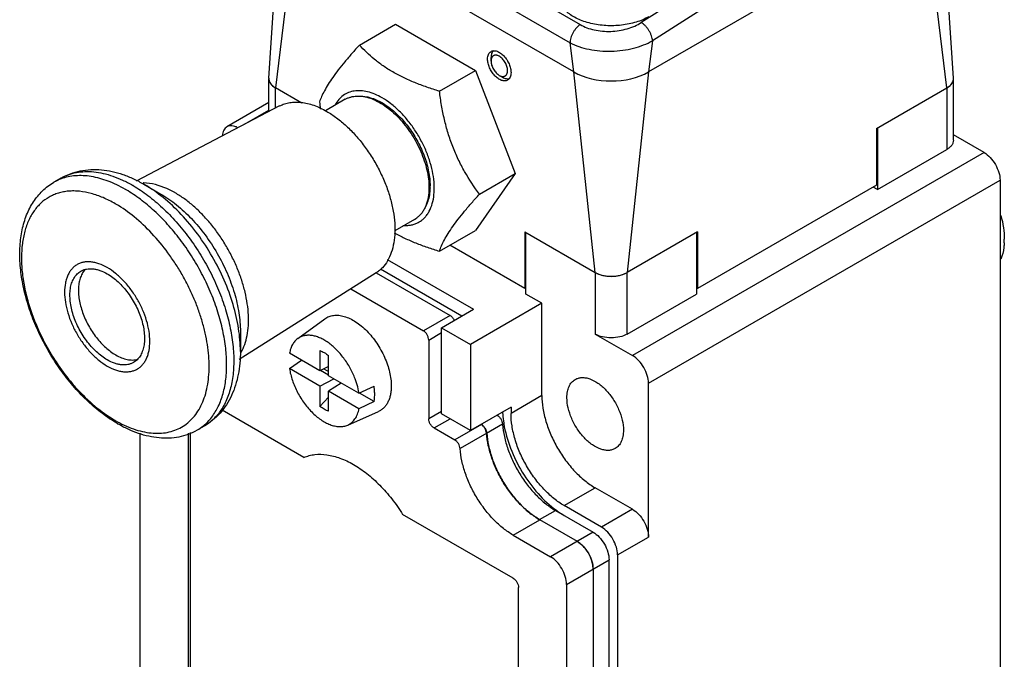
# Model space of a CAD drawing. Units: millimetres. Extents: x 40 to 106, y 16 to 188.
# Drawn here: x 40 to 106, y 58 to 101 of the extents above; entities that cross this region are included whole.
import ezdxf

# ---------------------------------------------------------------- set-up
doc = ezdxf.new("R2010")
doc.units = ezdxf.units.MM
doc.header["$LTSCALE"] = 13.26877
doc.layers.get('0').update_dxf_attribs({"linetype": 'CONTINUOUS'})

msp = doc.modelspace()

# ---------------------------------------------------------------- linework, layer by layer
at = {"color": 7}
for p, q in [((56.945, 96.719), (57.771, 109.235)), ((59.047, 109.405), (76.937, 99.076)), ((102.374, 96.719), (101.547, 109.255)), ((58.8, 107.75), (57.385, 96.074)), ((77.185, 97.135), (58.8, 107.75)), ((100.519, 107.75), (82.134, 97.135)), ((101.933, 96.074), (100.519, 107.75)), ((69.617, 104.892), (77.608, 100.279)), ((91.327, 104.904), (82.398, 99.209)), ((83.655, 101.687), (81.654, 100.411)), ((62.954, 98.924), (65.338, 100.3)), ((65.338, 100.3), (70.646, 97.236)), ((77.185, 97.135), (76.937, 99.076)), ((82.398, 99.209), (82.134, 97.135)), ((71.687, 97.86), (71.687, 98.105)), ((68.262, 95.86), (70.646, 97.236)), ((70.646, 97.236), (73.299, 90.397)), ((72.235, 96.911), (72.447, 96.788)), ((78.599, 83.826), (77.185, 97.135)), ((82.134, 97.135), (80.72, 83.826)), ((56.946, 94.509), (56.946, 96.686)), ((57.385, 94.74), (57.385, 96.074)), ((59.12, 95.072), (57.385, 96.074)), ((97.266, 93.379), (101.933, 96.074)), ((101.933, 96.074), (101.933, 91.991)), ((102.373, 92.604), (102.373, 96.686)), ((57.656, 94.882), (48.141, 89.894)), ((56.946, 95.103), (54.161, 93.494)), ((62.015, 95.322), (60.691, 94.557)), ((55.334, 93.664), (56.946, 94.595)), ((97.266, 93.379), (97.266, 89.623)), ((97.337, 93.42), (97.337, 89.338)), ((104.408, 91.787), (102.373, 92.962)), ((104.408, 91.787), (81.074, 78.315)), ((97.337, 89.338), (101.933, 91.991)), ((73.299, 90.397), (70.646, 86.622)), ((70.915, 89.021), (73.299, 90.397)), ((43.145, 90.085), (42.672, 89.812)), ((48.645, 89.689), (49.778, 89.035)), ((82.134, 76.478), (105.469, 89.95)), ((97.266, 89.623), (85.387, 82.765)), ((105.469, 89.95), (105.469, 29.937)), ((97.337, 89.338), (97.054, 89.501)), ((66.615, 87.354), (65.293, 86.591)), ((68.262, 85.245), (70.646, 86.622)), ((73.932, 86.521), (78.599, 83.826)), ((73.932, 86.521), (73.932, 82.765)), ((74.003, 82.398), (74.003, 86.48)), ((85.387, 86.521), (80.72, 83.826)), ((85.316, 86.48), (85.316, 82.398)), ((85.387, 86.521), (85.387, 82.765)), ((73.932, 82.765), (68.949, 85.642)), ((64.788, 84.697), (70.52, 81.387)), ((64.054, 83.799), (54.977, 78.053)), ((64.06, 83.81), (68.964, 80.979)), ((69.742, 80.938), (64.359, 84.046)), ((78.599, 83.826), (78.599, 79.744)), ((80.72, 79.744), (80.72, 83.826)), ((62.38, 82.739), (67.197, 79.958)), ((74.003, 82.806), (73.932, 82.765)), ((75.063, 81.785), (74.003, 82.398)), ((80.72, 79.744), (85.316, 82.398)), ((85.316, 82.806), (85.387, 82.765)), ((75.063, 81.785), (70.326, 79.05)), ((75.063, 75.661), (75.063, 81.785)), ((68.399, 80.162), (70.52, 81.387)), ((58.857, 79.44), (60.661, 80.757)), ((68.964, 80.979), (67.197, 79.958)), ((55.052, 79.901), (55.052, 78.592)), ((67.55, 79.346), (68.399, 79.836)), ((68.399, 80.162), (70.326, 79.05)), ((68.399, 74.447), (68.399, 80.162)), ((78.599, 79.744), (81.074, 78.315)), ((67.55, 79.346), (67.55, 74.12)), ((55.051, 78.581), (55.056, 78.59)), ((55.104, 78.52), (55.109, 78.53)), ((60.333, 77.303), (58.311, 78.471)), ((60.333, 78.642), (60.333, 77.303)), ((70.326, 79.05), (70.326, 73.334)), ((58.311, 77.45), (59.116, 78.006)), ((60.901, 76.975), (60.901, 78.314)), ((60.333, 76.282), (58.311, 77.45)), ((60.901, 77.598), (60.333, 77.303)), ((60.901, 77.016), (60.371, 77.322)), ((60.588, 77.435), (60.901, 77.255)), ((60.333, 76.282), (61.264, 76.766)), ((62.923, 75.808), (60.901, 76.975)), ((61.738, 76.492), (60.901, 75.955)), ((82.134, 66.272), (82.134, 76.478)), ((60.333, 76.282), (60.333, 74.944)), ((62.923, 74.787), (60.901, 75.955)), ((60.901, 74.616), (60.901, 75.955)), ((62.923, 75.808), (63.925, 76.291)), ((63.925, 75.27), (62.962, 75.826)), ((60.901, 75.548), (60.333, 74.944)), ((63.925, 75.27), (62.923, 74.787)), ((75.063, 75.661), (73.013, 74.477)), ((59.273, 71.55), (53.842, 74.686)), ((62.172, 73.699), (64.214, 74.603)), ((68.399, 74.61), (67.55, 74.12)), ((73.013, 74.886), (70.326, 73.334)), ((73.013, 74.886), (73.013, 74.477)), ((67.904, 73.508), (68.964, 74.12)), ((70.326, 73.334), (68.399, 74.447)), ((51.729, 73.212), (51.729, 43.001)), ((52.645, 73.631), (52.172, 73.358)), ((67.904, 73.508), (69.281, 72.713)), ((71.049, 73.733), (69.281, 72.713)), ((71.033, 73.743), (71.049, 73.733)), ((71.393, 73.173), (72.445, 73.781)), ((48.405, 42.715), (48.405, 73.167)), ((51.587, 73.165), (51.587, 42.919)), ((71.401, 73.159), (69.633, 72.138)), ((76.548, 68.354), (78.599, 69.538)), ((81.074, 68.109), (78.599, 69.538)), ((74.906, 67.424), (75.966, 68.036)), ((75.966, 68.036), (78.457, 66.598)), ((79.023, 66.925), (76.548, 68.354)), ((81.074, 68.109), (79.023, 66.925)), ((73.154, 63.536), (65.821, 67.77)), ((73.154, 66.394), (74.922, 67.415)), ((74.906, 67.424), (77.397, 65.986)), ((73.154, 66.394), (75.629, 64.965)), ((78.457, 66.598), (75.629, 64.965)), ((80.084, 65.088), (82.134, 66.272)), ((76.69, 63.128), (79.518, 64.761)), ((79.518, 28.019), (79.518, 64.761)), ((80.084, 65.088), (80.084, 28.345)), ((78.457, 64.149), (78.457, 27.406)), ((73.508, 30.264), (73.508, 62.924)), ((76.69, 63.128), (76.69, 26.386))]:
    msp.add_line(p, q, dxfattribs=at)
for centre, radius, start, end in [((82.129, 97.93), 22.005, 187.26107, 188.50716), ((44.27, 87.041), 3.199, 110.4217, 119.97416), ((43.399, 81.828), 8.992, 59.73962, 60.00039), ((48.557, 86.7), 3.07, 88.81916, 89.0805), ((44.357, 82.262), 8.576, 59.73962, 60.00039), ((63.511, 89.582), 4.127, 358.02234, 0.00447), ((42.919, 81.542), 9.006, 59.63603, 60.00023), ((47.508, 83.524), 6.447, 60.00027, 60.34075), ((42.573, 81.156), 8.352, 59.63145, 59.99563), ((66.01, 89.231), 2.284, 265.28371, 268.97656), ((65.844, 88.689), 1.541, 300.00771, 306.59064), ((101.233, 86.03), 4.519, 356.93169, 0.01049), ((79.634, 85.943), 2.368, 257.18595, 263.61624), ((79.659, 86.151), 2.578, 263.56352, 277.02507), ((79.68, 85.972), 2.398, 277.0477, 282.53014), ((54.695, 85.889), 14.307, 200.87776, 202.41731), ((55.514, 86.256), 15.206, 209.7274, 212.38968), ((54.346, 85.365), 13.735, 220.42248, 222.1335), ((57.842, 74.941), 5.16, 17.52379, 20.69429), ((50.925, 81.237), 8.351, 239.63355, 239.99775), ((51.451, 81.623), 9.058, 239.63606, 240.00026), ((50.579, 76.116), 3.185, 300.00528, 309.40838), ((70.798, 73.335), 0.47, 58.24767, 59.99107), ((77.913, 74.194), 5.483, 184.32205, 184.73382), ((79.56, 74.936), 7.12, 188.91641, 189.2393), ((75.953, 63.925), 2.535, 21.26863, 30.05822)]:
    msp.add_arc(centre, radius, start, end, dxfattribs=at)
for centre, major_axis, ratio, start_param, end_param in [((58.483, 96.686), (1.539, 0), 0.56756, 3.104167, 3.918451), ((79.659, 98.614), (3.53, 0), 0.587293, -2.347646, -0.793938), ((79.659, 98.638), (3.545, 0), 0.592062, -2.343603, -0.797981), ((100.836, 96.686), (1.539, 0), 0.56756, 5.506335, 6.320608), ((79.659, 84.46), (1.513, 0), 0.587293, -2.347646, -0.793938)]:
    msp.add_ellipse(centre, major_axis=major_axis, ratio=ratio, start_param=start_param, end_param=end_param, dxfattribs=at)
for points, knots in [([(82.152, 100.799), (82.025, 100.726), (81.754, 100.593), (81.316, 100.434), (80.843, 100.314), (80.345, 100.235), (79.832, 100.199), (79.315, 100.206), (78.806, 100.256), (78.315, 100.349), (77.852, 100.483), (77.428, 100.653), (77.052, 100.858), (76.73, 101.093), (76.471, 101.354), (76.279, 101.635), (76.161, 101.932), (76.134, 102.138), (76.134, 102.239)], [0, 0, 0, 0, 0.062389, 0.128745, 0.198346, 0.270335, 0.343723, 0.417468, 0.490505, 0.561804, 0.630413, 0.695511, 0.756468, 0.812914, 0.864823, 0.912605, 0.957186, 1, 1, 1, 1]), ([(77.608, 100.279), (77.516, 100.22), (77.385, 100.105), (77.236, 99.921), (77.13, 99.756), (77.045, 99.581), (76.983, 99.404), (76.946, 99.236), (76.937, 99.127), (76.937, 99.076)], [0, 0, 0, 0, 0.228587, 0.361322, 0.50002, 0.638738, 0.771445, 0.89274, 1, 1, 1, 1]), ([(77.608, 100.279), (77.746, 100.199), (78.049, 100.059), (78.543, 99.915), (79.078, 99.834), (79.633, 99.82), (80.188, 99.872), (80.721, 99.989), (81.214, 100.165), (81.516, 100.323), (81.654, 100.411)], [0, 0, 0, 0, 0.113643, 0.23583, 0.364455, 0.496644, 0.629255, 0.759175, 0.883497, 1, 1, 1, 1]), ([(82.398, 99.209), (82.396, 99.26), (82.382, 99.369), (82.337, 99.537), (82.264, 99.715), (82.168, 99.892), (82.052, 100.058), (81.924, 100.204), (81.792, 100.322), (81.699, 100.385), (81.654, 100.411)], [0, 0, 0, 0, 0.104306, 0.224086, 0.356826, 0.496696, 0.637076, 0.771242, 0.893158, 1, 1, 1, 1]), ([(62.954, 98.924), (62.783, 98.736), (62.452, 98.367), (61.983, 97.819), (61.56, 97.295), (61.192, 96.8), (60.884, 96.339), (60.636, 95.913), (60.444, 95.522), (60.343, 95.269), (60.301, 95.149)], [0, 0, 0, 0, 0.164162, 0.320304, 0.466107, 0.599388, 0.718796, 0.824352, 0.917393, 1, 1, 1, 1]), ([(65.164, 97.135), (64.944, 97.262), (64.524, 97.527), (63.942, 97.966), (63.421, 98.431), (63.105, 98.759), (62.954, 98.924)], [0, 0, 0, 0, 0.266884, 0.52149, 0.765197, 1, 1, 1, 1]), ([(76.937, 99.076), (77.125, 98.977), (77.535, 98.803), (78.201, 98.625), (78.922, 98.522), (79.67, 98.5), (80.419, 98.56), (81.138, 98.698), (81.803, 98.909), (82.211, 99.101), (82.398, 99.209)], [0, 0, 0, 0, 0.112638, 0.234976, 0.364442, 0.497775, 0.631379, 0.761669, 0.885408, 1, 1, 1, 1]), ([(71.457, 97.993), (71.457, 98.048), (71.465, 98.154), (71.508, 98.3), (71.581, 98.418), (71.648, 98.475), (71.685, 98.496)], [0, 0, 0, 0, 0.289702, 0.54909, 0.782219, 1, 1, 1, 1]), ([(71.685, 98.496), (71.712, 98.512), (71.772, 98.537), (71.87, 98.551), (71.976, 98.543), (72.13, 98.502), (72.327, 98.395), (72.545, 98.202), (72.737, 97.956), (72.888, 97.677), (72.986, 97.386), (73.013, 97.189), (73.013, 97.095)], [0, 0, 0, 0, 0.042859, 0.087485, 0.13532, 0.187282, 0.304542, 0.438207, 0.582549, 0.729713, 0.871306, 1, 1, 1, 1]), ([(71.848, 98.552), (71.835, 98.541), (71.81, 98.515), (71.766, 98.455), (71.723, 98.365), (71.693, 98.24), (71.687, 98.151), (71.687, 98.105)], [0, 0, 0, 0, 0.107991, 0.219314, 0.455613, 0.715122, 1, 1, 1, 1]), ([(72.783, 97.227), (72.783, 97.271), (72.775, 97.361), (72.743, 97.497), (72.693, 97.634), (72.625, 97.769), (72.542, 97.895), (72.448, 98.007), (72.346, 98.103), (72.24, 98.177), (72.149, 98.221), (72.077, 98.242), (72.026, 98.25), (71.977, 98.252), (71.931, 98.247), (71.887, 98.235), (71.847, 98.216), (71.81, 98.19), (71.778, 98.159), (71.75, 98.121), (71.727, 98.078), (71.709, 98.029), (71.691, 97.957), (71.687, 97.899), (71.687, 97.86)], [0, 0, 0, 0, 0.066538, 0.138327, 0.213896, 0.291429, 0.368965, 0.444533, 0.516324, 0.582859, 0.643192, 0.670987, 0.697258, 0.72216, 0.745932, 0.768892, 0.791428, 0.813963, 0.836924, 0.860695, 0.885599, 0.911868, 0.939664, 1, 1, 1, 1]), ([(72.785, 96.591), (72.758, 96.575), (72.698, 96.55), (72.599, 96.536), (72.493, 96.544), (72.339, 96.585), (72.142, 96.692), (71.925, 96.885), (71.733, 97.131), (71.581, 97.411), (71.483, 97.701), (71.457, 97.899), (71.457, 97.993)], [0, 0, 0, 0, 0.042859, 0.087485, 0.13532, 0.187282, 0.304542, 0.438207, 0.582549, 0.729713, 0.871306, 1, 1, 1, 1]), ([(71.687, 97.86), (71.687, 97.817), (71.695, 97.727), (71.726, 97.591), (71.777, 97.453), (71.845, 97.318), (71.927, 97.193), (72.021, 97.08), (72.123, 96.984), (72.197, 96.932), (72.235, 96.911)], [0, 0, 0, 0, 0.114157, 0.237325, 0.366975, 0.499998, 0.633023, 0.762674, 0.885846, 1, 1, 1, 1]), ([(68.262, 95.86), (67.982, 95.944), (67.433, 96.121), (66.633, 96.418), (65.874, 96.751), (65.394, 97.002), (65.164, 97.135)], [0, 0, 0, 0, 0.260786, 0.515591, 0.762574, 1, 1, 1, 1]), ([(72.235, 96.911), (72.269, 96.891), (72.321, 96.866), (72.393, 96.845), (72.443, 96.837), (72.492, 96.835), (72.539, 96.84), (72.583, 96.852), (72.623, 96.871), (72.659, 96.897), (72.692, 96.929), (72.719, 96.966), (72.742, 97.01), (72.76, 97.058), (72.778, 97.13), (72.783, 97.188), (72.783, 97.227)], [0, 0, 0, 0, 0.144635, 0.211267, 0.274247, 0.333946, 0.390933, 0.445975, 0.499999, 0.554023, 0.609064, 0.666051, 0.725751, 0.788725, 0.855358, 1, 1, 1, 1]), ([(72.447, 96.788), (72.487, 96.765), (72.567, 96.726), (72.69, 96.69), (72.79, 96.682), (72.864, 96.69), (72.898, 96.699), (72.915, 96.704)], [0, 0, 0, 0, 0.284876, 0.544385, 0.780685, 0.89201, 1, 1, 1, 1]), ([(73.013, 97.095), (73.013, 97.039), (73.004, 96.933), (72.961, 96.787), (72.889, 96.669), (72.821, 96.612), (72.785, 96.591)], [0, 0, 0, 0, 0.289702, 0.54909, 0.782219, 1, 1, 1, 1]), ([(56.946, 96.669), (56.947, 96.658), (56.95, 96.61), (56.96, 96.563), (56.971, 96.529)], [0, 0, 0, 0, 0.247698, 1, 1, 1, 1]), ([(56.971, 96.529), (56.975, 96.515), (56.995, 96.461), (57.023, 96.41), (57.047, 96.374)], [0, 0, 0, 0, 0.242737, 1, 1, 1, 1]), ([(57.047, 96.374), (57.066, 96.345), (57.16, 96.225), (57.284, 96.132), (57.385, 96.074)], [0, 0, 0, 0, 0.228974, 1, 1, 1, 1]), ([(101.933, 96.074), (101.968, 96.094), (102.094, 96.174), (102.206, 96.278), (102.268, 96.368)], [0, 0, 0, 0, 0.272327, 1, 1, 1, 1]), ([(102.268, 96.368), (102.278, 96.383), (102.315, 96.442), (102.343, 96.508), (102.356, 96.558)], [0, 0, 0, 0, 0.260328, 1, 1, 1, 1]), ([(102.356, 96.558), (102.358, 96.568), (102.368, 96.607), (102.372, 96.648), (102.372, 96.678)], [0, 0, 0, 0, 0.252534, 1, 1, 1, 1]), ([(64.457, 95.421), (64.301, 95.511), (63.99, 95.667), (63.514, 95.828), (63.054, 95.902), (62.619, 95.888), (62.219, 95.784), (61.863, 95.59), (61.56, 95.312), (61.404, 95.083), (61.336, 94.959)], [0, 0, 0, 0, 0.151925, 0.292482, 0.422149, 0.542582, 0.656588, 0.76801, 0.881151, 1, 1, 1, 1]), ([(62.015, 95.322), (62.072, 95.355), (62.19, 95.413), (62.378, 95.478), (62.576, 95.52), (62.858, 95.547), (63.234, 95.519), (63.698, 95.396), (64.173, 95.186), (64.651, 94.894), (65.121, 94.526), (65.573, 94.09), (65.998, 93.596), (66.388, 93.054), (66.733, 92.475), (67.027, 91.871), (67.263, 91.256), (67.436, 90.643), (67.542, 90.045), (67.568, 89.651), (67.568, 89.46)], [0, 0, 0, 0, 0.021332, 0.042893, 0.064898, 0.087543, 0.135318, 0.187219, 0.243657, 0.304605, 0.369692, 0.438289, 0.509576, 0.5826, 0.656331, 0.729708, 0.801684, 0.871277, 0.937616, 1, 1, 1, 1]), ([(62.873, 95.521), (62.909, 95.524), (63.056, 95.532), (63.204, 95.523), (63.314, 95.509)], [0, 0, 0, 0, 0.242971, 1, 1, 1, 1]), ([(63.314, 95.509), (63.571, 95.474), (63.961, 95.354), (64.456, 95.103), (64.84, 94.855), (65.218, 94.557), (65.715, 94.092), (66.285, 93.415), (66.855, 92.503), (67.291, 91.53), (67.526, 90.698), (67.622, 90.049), (67.639, 89.735), (67.639, 89.583)], [0, 0, 0, 0, 0.099097, 0.154042, 0.212428, 0.273974, 0.338271, 0.472913, 0.611606, 0.74899, 0.879863, 0.94152, 1, 1, 1, 1]), ([(65.969, 86.947), (66.054, 86.946), (66.223, 86.953), (66.468, 86.995), (66.7, 87.069), (66.916, 87.175), (67.114, 87.311), (67.293, 87.476), (67.451, 87.669), (67.638, 87.968), (67.811, 88.41), (67.919, 89.009), (67.93, 89.673), (67.845, 90.384), (67.666, 91.123), (67.398, 91.871), (67.049, 92.606), (66.628, 93.308), (66.147, 93.958), (65.619, 94.538), (65.059, 95.031), (64.658, 95.304), (64.457, 95.421)], [0, 0, 0, 0, 0.023872, 0.046906, 0.069352, 0.0915, 0.113657, 0.136132, 0.159209, 0.183138, 0.234226, 0.290481, 0.352142, 0.418859, 0.489845, 0.564006, 0.640046, 0.716558, 0.792107, 0.865317, 0.934948, 1, 1, 1, 1]), ([(70.915, 89.021), (70.562, 89.502), (70.063, 90.257), (69.5, 91.331), (69.132, 92.183), (68.826, 93.07), (68.583, 93.984), (68.395, 94.916), (68.302, 95.544), (68.262, 95.86)], [0, 0, 0, 0, 0.241405, 0.364637, 0.489561, 0.615947, 0.743407, 0.871534, 1, 1, 1, 1]), ([(57.656, 94.882), (57.76, 94.936), (57.981, 95.029), (58.335, 95.115), (58.711, 95.148), (59.105, 95.127), (59.514, 95.053), (60.088, 94.881), (60.507, 94.68), (60.78, 94.523)], [0, 0, 0, 0, 0.107867, 0.218095, 0.332373, 0.452084, 0.57823, 0.711482, 1, 1, 1, 1]), ([(60.78, 94.523), (61.007, 94.391), (61.459, 94.089), (62.1, 93.552), (62.713, 92.925), (63.286, 92.223), (63.806, 91.46), (64.263, 90.651), (64.647, 89.814), (64.95, 88.966), (65.166, 88.125), (65.29, 87.308), (65.319, 86.532), (65.254, 85.813), (65.093, 85.165), (64.839, 84.602), (64.549, 84.208), (64.278, 83.955), (64.13, 83.848), (64.054, 83.799)], [0, 0, 0, 0, 0.062165, 0.128242, 0.197544, 0.269227, 0.342333, 0.415842, 0.488716, 0.559943, 0.628587, 0.693834, 0.755046, 0.811832, 0.864123, 0.912262, 0.957082, 0.978687, 1, 1, 1, 1]), ([(54.161, 93.494), (54.117, 93.469), (54.034, 93.403), (53.941, 93.267), (53.879, 93.1), (53.859, 92.978), (53.854, 92.913)], [0, 0, 0, 0, 0.2227, 0.457958, 0.715356, 1, 1, 1, 1]), ([(54.882, 93.436), (54.818, 93.471), (54.692, 93.527), (54.499, 93.57), (54.317, 93.562), (54.208, 93.522), (54.161, 93.494)], [0, 0, 0, 0, 0.288235, 0.546992, 0.780735, 1, 1, 1, 1]), ([(102.373, 92.604), (102.373, 92.547), (102.351, 92.427), (102.261, 92.262), (102.118, 92.112), (101.999, 92.029), (101.933, 91.991)], [0, 0, 0, 0, 0.217782, 0.450909, 0.710295, 1, 1, 1, 1]), ([(104.408, 91.787), (104.559, 91.7), (104.844, 91.46), (105.176, 91.006), (105.404, 90.491), (105.469, 90.124), (105.469, 89.95)], [0, 0, 0, 0, 0.23724, 0.499999, 0.762759, 1, 1, 1, 1]), ([(43.145, 90.085), (43.344, 90.2), (43.76, 90.397), (44.427, 90.587), (45.121, 90.672), (45.829, 90.656), (46.542, 90.544), (47.255, 90.343), (47.961, 90.058), (48.419, 89.82), (48.645, 89.689)], [0, 0, 0, 0, 0.1189, 0.238171, 0.358498, 0.480483, 0.604928, 0.732582, 0.864166, 1, 1, 1, 1]), ([(43.145, 90.085), (43.301, 90.175), (43.632, 90.33), (44.167, 90.478), (44.737, 90.542), (45.337, 90.521), (45.96, 90.416), (46.601, 90.23), (47.253, 89.963), (47.681, 89.739), (47.895, 89.615)], [0, 0, 0, 0, 0.108013, 0.218063, 0.332001, 0.451361, 0.57728, 0.710494, 0.851416, 1, 1, 1, 1]), ([(47.422, 89.342), (47.234, 89.451), (46.857, 89.65), (46.112, 89.971), (45.362, 90.183), (44.629, 90.263), (44.111, 90.257), (43.618, 90.186), (43.304, 90.095), (43.154, 90.039)], [0, 0, 0, 0, 0.146284, 0.28601, 0.545352, 0.665965, 0.781262, 0.892204, 1, 1, 1, 1]), ([(46.872, 73.808), (46.533, 74.007), (45.863, 74.46), (44.919, 75.262), (44.026, 76.189), (43.199, 77.223), (42.455, 78.342), (41.807, 79.524), (41.268, 80.746), (40.85, 81.984), (40.562, 83.215), (40.41, 84.415), (40.401, 85.565), (40.54, 86.647), (40.832, 87.641), (41.211, 88.386), (41.594, 88.906), (41.917, 89.255), (42.275, 89.561), (42.537, 89.734), (42.672, 89.812)], [0, 0, 0, 0, 0.062146, 0.127414, 0.195321, 0.265183, 0.33617, 0.40738, 0.477893, 0.546836, 0.613448, 0.67714, 0.737565, 0.79468, 0.848777, 0.900459, 0.925688, 0.950617, 0.975334, 1, 1, 1, 1]), ([(47.931, 89.594), (48.271, 89.396), (48.947, 88.94), (49.904, 88.129), (50.818, 87.185), (51.671, 86.128), (52.442, 84.98), (53.118, 83.766), (53.682, 82.511), (54.123, 81.243), (54.432, 79.987), (54.602, 78.771), (54.63, 77.619), (54.514, 76.555), (54.255, 75.602), (53.916, 74.903), (53.578, 74.428), (53.297, 74.117), (52.987, 73.849), (52.762, 73.698), (52.645, 73.631)], [0, 0, 0, 0, 0.062525, 0.128975, 0.198648, 0.270672, 0.344065, 0.417787, 0.490779, 0.562017, 0.630557, 0.695584, 0.756473, 0.81286, 0.864723, 0.912474, 0.935111, 0.957112, 0.97867, 1, 1, 1, 1]), ([(50.698, 89.127), (50.524, 89.226), (49.876, 89.557), (49.149, 89.759), (48.62, 89.77)], [0, 0, 0, 0, 0.274793, 1, 1, 1, 1]), ([(55.052, 78.592), (55.052, 79.097), (54.96, 80.147), (54.593, 81.732), (54.004, 83.337), (53.216, 84.903), (52.258, 86.372), (51.165, 87.689), (49.979, 88.805), (49.116, 89.415), (48.679, 89.67)], [0, 0, 0, 0, 0.114091, 0.237171, 0.366725, 0.499673, 0.632666, 0.762353, 0.88564, 1, 1, 1, 1]), ([(46.749, 88.388), (46.488, 88.539), (45.967, 88.803), (45.17, 89.086), (44.514, 89.213), (44.01, 89.242), (43.651, 89.23), (43.304, 89.183), (42.973, 89.102), (42.656, 88.987), (42.258, 88.789), (41.896, 88.524), (41.58, 88.201), (41.287, 87.831), (40.98, 87.291), (40.718, 86.552), (40.559, 85.724), (40.504, 84.822), (40.554, 83.86), (40.708, 82.854), (40.964, 81.821), (41.196, 81.134), (41.327, 80.79)], [0, 0, 0, 0, 0.067759, 0.130804, 0.189296, 0.217017, 0.243841, 0.269902, 0.295361, 0.320401, 0.34522, 0.39496, 0.420363, 0.446354, 0.500646, 0.558905, 0.621701, 0.689205, 0.761282, 0.83753, 0.917351, 1, 1, 1, 1]), ([(52.601, 73.655), (52.703, 73.738), (52.897, 73.919), (53.251, 74.333), (53.622, 74.952), (53.932, 75.81), (54.112, 76.78), (54.161, 77.841), (54.077, 78.974), (53.863, 80.158), (53.523, 81.369), (53.064, 82.584), (52.495, 83.78), (51.826, 84.933), (51.072, 86.02), (50.246, 87.021), (49.364, 87.916), (48.445, 88.687), (47.798, 89.122), (47.472, 89.313)], [0, 0, 0, 0, 0.021372, 0.043212, 0.088887, 0.138135, 0.191536, 0.249255, 0.311117, 0.376683, 0.445316, 0.516231, 0.588544, 0.661315, 0.733584, 0.804411, 0.872917, 0.938324, 1, 1, 1, 1]), ([(49.778, 89.035), (50.139, 88.827), (50.852, 88.327), (51.834, 87.409), (52.738, 86.324), (53.531, 85.112), (54.184, 83.819), (54.671, 82.494), (54.976, 81.185), (55.052, 80.317), (55.052, 79.901)], [0, 0, 0, 0, 0.114158, 0.237325, 0.366974, 0.499999, 0.633023, 0.762673, 0.885845, 1, 1, 1, 1]), ([(55.109, 78.53), (55.201, 78.697), (55.359, 79.061), (55.515, 79.658), (55.594, 80.315), (55.596, 81.021), (55.521, 81.766), (55.371, 82.537), (55.148, 83.324), (54.855, 84.113), (54.497, 84.892), (54.08, 85.65), (53.611, 86.373), (53.095, 87.051), (52.543, 87.673), (51.962, 88.23), (51.361, 88.712), (50.942, 88.986), (50.731, 89.108)], [0, 0, 0, 0, 0.046322, 0.096092, 0.149574, 0.206769, 0.267462, 0.33127, 0.397679, 0.466075, 0.535777, 0.606058, 0.676175, 0.745389, 0.81299, 0.878318, 0.940816, 1, 1, 1, 1]), ([(67.568, 89.46), (67.568, 89.35), (67.56, 89.136), (67.51, 88.73), (67.409, 88.352), (67.252, 88.016), (67.113, 87.797), (66.951, 87.607), (66.828, 87.5), (66.763, 87.452)], [0, 0, 0, 0, 0.147077, 0.287251, 0.546519, 0.666778, 0.781649, 0.892257, 1, 1, 1, 1]), ([(67.636, 89.44), (67.632, 89.328), (67.601, 88.916), (67.494, 88.506), (67.359, 88.237)], [0, 0, 0, 0, 0.271479, 1, 1, 1, 1]), ([(68.262, 85.245), (68.304, 85.366), (68.405, 85.619), (68.597, 86.01), (68.844, 86.435), (69.152, 86.897), (69.521, 87.392), (69.944, 87.916), (70.413, 88.464), (70.744, 88.833), (70.915, 89.021)], [0, 0, 0, 0, 0.082607, 0.175648, 0.281204, 0.400612, 0.533893, 0.679696, 0.835838, 1, 1, 1, 1]), ([(46.749, 74.005), (47.135, 73.782), (47.727, 73.5), (48.539, 73.263), (49.116, 73.166), (49.671, 73.146), (50.199, 73.203), (50.694, 73.339), (51.152, 73.552), (51.567, 73.839), (51.934, 74.198), (52.25, 74.624), (52.512, 75.112), (52.718, 75.658), (52.867, 76.256), (52.957, 76.901), (52.987, 77.586), (52.958, 78.305), (52.87, 79.052), (52.724, 79.819), (52.52, 80.599), (52.262, 81.385), (51.951, 82.168), (51.591, 82.943), (51.185, 83.701), (50.736, 84.435), (50.092, 85.366), (49.213, 86.428), (48.059, 87.517), (47.22, 88.112), (46.795, 88.361)], [0, 0, 0, 0, 0.060327, 0.088126, 0.114403, 0.139313, 0.163093, 0.186057, 0.208593, 0.231119, 0.254061, 0.277804, 0.302668, 0.328891, 0.356631, 0.385967, 0.416907, 0.449404, 0.483362, 0.518643, 0.555075, 0.592464, 0.630588, 0.669218, 0.70811, 0.747016, 0.785689, 0.861332, 0.933265, 1, 1, 1, 1]), ([(105.523, 87.608), (105.596, 87.342), (105.708, 86.82), (105.752, 86.287), (105.752, 86.031)], [0, 0, 0, 0, 0.518039, 1, 1, 1, 1]), ([(65.266, 86.462), (65.49, 86.337), (65.957, 86.098), (66.691, 85.781), (67.463, 85.496), (67.993, 85.327), (68.262, 85.245)], [0, 0, 0, 0, 0.238146, 0.485291, 0.739809, 1, 1, 1, 1]), ([(105.745, 85.788), (105.74, 85.69), (105.707, 85.324), (105.622, 84.961), (105.52, 84.712)], [0, 0, 0, 0, 0.266724, 1, 1, 1, 1]), ([(46.213, 84.153), (46.038, 84.254), (45.768, 84.383), (45.398, 84.491), (45.136, 84.535), (44.884, 84.543), (44.643, 84.517), (44.418, 84.454), (44.21, 84.357), (44.022, 84.225), (43.855, 84.061), (43.712, 83.867), (43.593, 83.644), (43.5, 83.394), (43.409, 83.02), (43.367, 82.499), (43.426, 81.831), (43.589, 81.129), (43.851, 80.418), (44.201, 79.725), (44.626, 79.075), (45.111, 78.493), (45.637, 78.001), (46.02, 77.733), (46.213, 77.621)], [0, 0, 0, 0, 0.060335, 0.08813, 0.114399, 0.139302, 0.163074, 0.186034, 0.20857, 0.231106, 0.254067, 0.277839, 0.302742, 0.329014, 0.356809, 0.417143, 0.483678, 0.555469, 0.631037, 0.708571, 0.786104, 0.861672, 0.933462, 1, 1, 1, 1]), ([(46.213, 78.029), (46.088, 78.102), (45.838, 78.269), (45.484, 78.567), (45.146, 78.914), (44.831, 79.303), (44.545, 79.726), (44.294, 80.174), (44.085, 80.637), (43.921, 81.105), (43.806, 81.569), (43.743, 82.019), (43.732, 82.444), (43.774, 82.837), (43.87, 83.19), (44.017, 83.494), (44.213, 83.743), (44.377, 83.868), (44.463, 83.918)], [0, 0, 0, 0, 0.062386, 0.128746, 0.198345, 0.270333, 0.343721, 0.417465, 0.490502, 0.5618, 0.630409, 0.695508, 0.756465, 0.812911, 0.86482, 0.912603, 0.957185, 1, 1, 1, 1]), ([(44.759, 84.031), (44.693, 83.961), (44.571, 83.799), (44.437, 83.516), (44.346, 83.19), (44.302, 82.829), (44.303, 82.438), (44.35, 82.026), (44.441, 81.598), (44.623, 81.012), (44.949, 80.296), (45.382, 79.636), (45.784, 79.162), (46.101, 78.847), (46.431, 78.576), (46.663, 78.423), (46.779, 78.356)], [0, 0, 0, 0, 0.04383, 0.090646, 0.141208, 0.195873, 0.254653, 0.31728, 0.383271, 0.451981, 0.594307, 0.737536, 0.807342, 0.874799, 0.939225, 1, 1, 1, 1]), ([(44.463, 83.918), (44.521, 83.951), (44.643, 84.008), (44.84, 84.063), (45.05, 84.086), (45.271, 84.079), (45.5, 84.04), (45.824, 83.946), (46.06, 83.834), (46.213, 83.745)], [0, 0, 0, 0, 0.108046, 0.218128, 0.332106, 0.451501, 0.577447, 0.710721, 1, 1, 1, 1]), ([(46.213, 77.621), (46.389, 77.52), (46.658, 77.391), (47.028, 77.284), (47.291, 77.24), (47.543, 77.231), (47.783, 77.258), (48.009, 77.32), (48.217, 77.417), (48.405, 77.549), (48.572, 77.713), (48.715, 77.907), (48.834, 78.131), (48.927, 78.38), (49.018, 78.754), (49.06, 79.275), (49.001, 79.943), (48.838, 80.645), (48.576, 81.356), (48.226, 82.049), (47.801, 82.699), (47.316, 83.281), (46.789, 83.773), (46.407, 84.041), (46.213, 84.153)], [0, 0, 0, 0, 0.060335, 0.08813, 0.114399, 0.139302, 0.163074, 0.186034, 0.20857, 0.231106, 0.254067, 0.277839, 0.302742, 0.329014, 0.356809, 0.417143, 0.483678, 0.555469, 0.631037, 0.708571, 0.786104, 0.861672, 0.933462, 1, 1, 1, 1]), ([(46.213, 83.745), (46.339, 83.672), (46.589, 83.505), (46.943, 83.208), (47.281, 82.86), (47.596, 82.471), (47.882, 82.048), (48.132, 81.6), (48.341, 81.137), (48.505, 80.669), (48.62, 80.205), (48.684, 79.756), (48.695, 79.33), (48.652, 78.937), (48.557, 78.584), (48.41, 78.28), (48.213, 78.031), (48.05, 77.906), (47.963, 77.856)], [0, 0, 0, 0, 0.062386, 0.128746, 0.198345, 0.270333, 0.343721, 0.417465, 0.490502, 0.5618, 0.630409, 0.695508, 0.756465, 0.812911, 0.86482, 0.912603, 0.957185, 1, 1, 1, 1]), ([(78.599, 83.826), (78.636, 83.805), (78.798, 83.721), (78.973, 83.664), (79.108, 83.633)], [0, 0, 0, 0, 0.234819, 1, 1, 1, 1]), ([(80.201, 83.631), (80.249, 83.642), (80.428, 83.688), (80.602, 83.758), (80.72, 83.826)], [0, 0, 0, 0, 0.264476, 1, 1, 1, 1]), ([(41.469, 80.433), (41.529, 80.287), (41.782, 79.701), (42.072, 79.133), (42.31, 78.716)], [0, 0, 0, 0, 0.248213, 1, 1, 1, 1]), ([(60.661, 80.757), (60.703, 80.788), (60.79, 80.843), (60.933, 80.909), (61.084, 80.957), (61.3, 80.996), (61.592, 80.996), (61.956, 80.922), (62.332, 80.775), (62.711, 80.561), (63.086, 80.283), (63.449, 79.948), (63.792, 79.564), (64.106, 79.139), (64.386, 78.683), (64.624, 78.206), (64.816, 77.718), (64.957, 77.231), (65.044, 76.755), (65.065, 76.442), (65.065, 76.29)], [0, 0, 0, 0, 0.021492, 0.043028, 0.064849, 0.087181, 0.13407, 0.184961, 0.240465, 0.300683, 0.365313, 0.433749, 0.505158, 0.578554, 0.652854, 0.726931, 0.79967, 0.870019, 0.937048, 1, 1, 1, 1]), ([(68.964, 80.979), (69.024, 80.944), (69.135, 80.845), (69.215, 80.721), (69.247, 80.652)], [0, 0, 0, 0, 0.475301, 1, 1, 1, 1]), ([(67.55, 79.346), (67.55, 79.404), (67.528, 79.526), (67.453, 79.698), (67.342, 79.849), (67.247, 79.929), (67.197, 79.958)], [0, 0, 0, 0, 0.237254, 0.500001, 0.762748, 1, 1, 1, 1]), ([(80.72, 79.744), (80.57, 79.657), (80.219, 79.53), (79.659, 79.469), (79.1, 79.53), (78.749, 79.657), (78.599, 79.744)], [0, 0, 0, 0, 0.23724, 0.499999, 0.762759, 1, 1, 1, 1]), ([(58.857, 79.44), (58.787, 79.389), (58.655, 79.267), (58.498, 79.04), (58.38, 78.771), (58.329, 78.574), (58.311, 78.471)], [0, 0, 0, 0, 0.228433, 0.467812, 0.723829, 1, 1, 1, 1]), ([(62.669, 76.764), (62.576, 77.009), (62.355, 77.486), (62.001, 78.039), (61.677, 78.444), (61.421, 78.72), (61.153, 78.966), (60.877, 79.18), (60.598, 79.358), (60.319, 79.497), (60.043, 79.596), (59.775, 79.653), (59.518, 79.667), (59.276, 79.637), (59.052, 79.563), (58.918, 79.485), (58.857, 79.44)], [0, 0, 0, 0, 0.150384, 0.30169, 0.375953, 0.448351, 0.518274, 0.585188, 0.648671, 0.70844, 0.764385, 0.816617, 0.865503, 0.911701, 0.956148, 1, 1, 1, 1]), ([(55.052, 78.592), (55.052, 78.331), (55.03, 77.816), (54.923, 77.061), (54.741, 76.343), (54.481, 75.67), (54.141, 75.048), (53.72, 74.49), (53.222, 74.008), (52.844, 73.745), (52.645, 73.631)], [0, 0, 0, 0, 0.135836, 0.267419, 0.395073, 0.519517, 0.641502, 0.761828, 0.881099, 1, 1, 1, 1]), ([(60.333, 78.642), (60.431, 78.605), (60.63, 78.509), (60.811, 78.385), (60.901, 78.314)], [0, 0, 0, 0, 0.478155, 1, 1, 1, 1]), ([(42.674, 78.111), (42.767, 77.965), (43.143, 77.394), (43.558, 76.848), (43.89, 76.459)], [0, 0, 0, 0, 0.252598, 1, 1, 1, 1]), ([(47.963, 77.856), (47.906, 77.823), (47.784, 77.766), (47.587, 77.711), (47.377, 77.688), (47.156, 77.696), (46.926, 77.734), (46.603, 77.828), (46.367, 77.941), (46.213, 78.029)], [0, 0, 0, 0, 0.108046, 0.218128, 0.332106, 0.451501, 0.577447, 0.710721, 1, 1, 1, 1]), ([(46.779, 78.356), (46.903, 78.285), (47.149, 78.163), (47.526, 78.046), (47.888, 78.005), (48.12, 78.033), (48.227, 78.06)], [0, 0, 0, 0, 0.283199, 0.542728, 0.780112, 1, 1, 1, 1]), ([(82.134, 76.478), (82.134, 76.652), (82.069, 77.019), (81.842, 77.534), (81.509, 77.988), (81.224, 78.228), (81.074, 78.315)], [0, 0, 0, 0, 0.237241, 0.500001, 0.76276, 1, 1, 1, 1]), ([(58.311, 77.45), (58.33, 77.319), (58.384, 77.053), (58.501, 76.657), (58.654, 76.26), (58.84, 75.87), (59.057, 75.492), (59.3, 75.134), (59.566, 74.802), (59.85, 74.5), (60.147, 74.235), (60.453, 74.011), (60.761, 73.831), (61.067, 73.7), (61.367, 73.618), (61.654, 73.588), (61.925, 73.612), (62.094, 73.664), (62.172, 73.699)], [0, 0, 0, 0, 0.066595, 0.135955, 0.207359, 0.280038, 0.353163, 0.425894, 0.497403, 0.566905, 0.633692, 0.697165, 0.756874, 0.812566, 0.864237, 0.912193, 0.957101, 1, 1, 1, 1]), ([(62.923, 75.808), (62.915, 75.864), (62.875, 76.096), (62.816, 76.324), (62.762, 76.494)], [0, 0, 0, 0, 0.242888, 1, 1, 1, 1]), ([(76.725, 75.519), (76.725, 75.653), (76.745, 75.908), (76.849, 76.259), (77.023, 76.544), (77.186, 76.681), (77.274, 76.732)], [0, 0, 0, 0, 0.289702, 0.54909, 0.782219, 1, 1, 1, 1]), ([(77.274, 76.732), (77.339, 76.769), (77.483, 76.829), (77.721, 76.864), (77.976, 76.845), (78.347, 76.747), (78.821, 76.487), (79.345, 76.023), (79.808, 75.431), (80.173, 74.757), (80.409, 74.058), (80.473, 73.581), (80.473, 73.355)], [0, 0, 0, 0, 0.042859, 0.087485, 0.13532, 0.187282, 0.304542, 0.438207, 0.582549, 0.729713, 0.871306, 1, 1, 1, 1]), ([(44.16, 76.151), (44.546, 75.724), (45.342, 74.95), (46.245, 74.3), (46.703, 74.032)], [0, 0, 0, 0, 0.519664, 1, 1, 1, 1]), ([(63.965, 75.757), (63.965, 75.801), (63.962, 75.979), (63.944, 76.157), (63.925, 76.291)], [0, 0, 0, 0, 0.242261, 1, 1, 1, 1]), ([(65.065, 76.29), (65.065, 76.19), (65.056, 75.996), (65.015, 75.716), (64.956, 75.498), (64.896, 75.336), (64.828, 75.189), (64.727, 75.02), (64.58, 74.845), (64.408, 74.703), (64.28, 74.632), (64.214, 74.603)], [0, 0, 0, 0, 0.14978, 0.291213, 0.424282, 0.487877, 0.549631, 0.668104, 0.781281, 0.891144, 1, 1, 1, 1]), ([(63.925, 75.27), (63.931, 75.309), (63.956, 75.47), (63.965, 75.634), (63.965, 75.757)], [0, 0, 0, 0, 0.240831, 1, 1, 1, 1]), ([(75.063, 75.661), (75.063, 75.382), (75.114, 74.8), (75.318, 73.923), (75.645, 73.034), (76.083, 72.168), (76.615, 71.355), (77.221, 70.628), (77.879, 70.013), (78.357, 69.677), (78.599, 69.538)], [0, 0, 0, 0, 0.114157, 0.237329, 0.366978, 0.500001, 0.633024, 0.762672, 0.885844, 1, 1, 1, 1]), ([(79.924, 72.142), (79.858, 72.104), (79.714, 72.044), (79.477, 72.009), (79.221, 72.028), (78.85, 72.127), (78.376, 72.386), (77.852, 72.85), (77.389, 73.443), (77.025, 74.116), (76.788, 74.816), (76.725, 75.292), (76.725, 75.519)], [0, 0, 0, 0, 0.042859, 0.087485, 0.13532, 0.187282, 0.304542, 0.438207, 0.582549, 0.729713, 0.871306, 1, 1, 1, 1]), ([(60.901, 74.616), (60.803, 74.653), (60.604, 74.749), (60.423, 74.873), (60.333, 74.944)], [0, 0, 0, 0, 0.478155, 1, 1, 1, 1]), ([(62.172, 73.699), (62.22, 73.72), (62.313, 73.77), (62.442, 73.864), (62.558, 73.977), (62.698, 74.154), (62.836, 74.423), (62.9, 74.661), (62.923, 74.787)], [0, 0, 0, 0, 0.114632, 0.229645, 0.346557, 0.466755, 0.721137, 1, 1, 1, 1]), ([(72.451, 74.596), (72.453, 74.534), (72.467, 74.278), (72.496, 74.024), (72.526, 73.833)], [0, 0, 0, 0, 0.243645, 1, 1, 1, 1]), ([(67.904, 73.508), (67.854, 73.537), (67.759, 73.617), (67.648, 73.768), (67.572, 73.94), (67.55, 74.062), (67.55, 74.12)], [0, 0, 0, 0, 0.237252, 0.499999, 0.762746, 1, 1, 1, 1]), ([(72.093, 74.355), (72.14, 74.328), (72.23, 74.254), (72.337, 74.114), (72.414, 73.953), (72.441, 73.837), (72.445, 73.781)], [0, 0, 0, 0, 0.234669, 0.494477, 0.757261, 1, 1, 1, 1]), ([(76.548, 68.354), (76.306, 68.493), (75.828, 68.829), (75.17, 69.444), (74.564, 70.171), (74.032, 70.984), (73.595, 71.85), (73.268, 72.739), (73.064, 73.616), (73.013, 74.198), (73.013, 74.477)], [0, 0, 0, 0, 0.114156, 0.237328, 0.366976, 0.499999, 0.633022, 0.762671, 0.885843, 1, 1, 1, 1]), ([(52.172, 73.358), (51.987, 73.251), (51.598, 73.068), (50.973, 72.892), (50.32, 72.814), (49.647, 72.833), (48.965, 72.943), (48.277, 73.139), (47.59, 73.418), (47.144, 73.651), (46.922, 73.779)], [0, 0, 0, 0, 0.116055, 0.232876, 0.35147, 0.472691, 0.597468, 0.726578, 0.860678, 1, 1, 1, 1]), ([(71.385, 73.168), (71.381, 73.223), (71.355, 73.336), (71.281, 73.493), (71.178, 73.632), (71.091, 73.707), (71.045, 73.735)], [0, 0, 0, 0, 0.241524, 0.503157, 0.763019, 1, 1, 1, 1]), ([(71.049, 73.733), (71.096, 73.706), (71.185, 73.632), (71.292, 73.492), (71.37, 73.332), (71.396, 73.216), (71.401, 73.16)], [0, 0, 0, 0, 0.234643, 0.494421, 0.757224, 1, 1, 1, 1]), ([(72.449, 73.742), (72.471, 73.471), (72.559, 72.914), (72.799, 72.084), (73.143, 71.254), (73.58, 70.454), (74.096, 69.708), (74.673, 69.042), (75.293, 68.477), (75.74, 68.167), (75.966, 68.036)], [0, 0, 0, 0, 0.117885, 0.243211, 0.37348, 0.505909, 0.637529, 0.765423, 0.886979, 1, 1, 1, 1]), ([(72.532, 73.793), (72.622, 73.24), (72.939, 72.12), (73.714, 70.55), (74.741, 69.147), (75.579, 68.365), (76.023, 68.043)], [0, 0, 0, 0, 0.244869, 0.50383, 0.760771, 1, 1, 1, 1]), ([(80.473, 73.355), (80.473, 73.221), (80.452, 72.965), (80.349, 72.614), (80.175, 72.33), (80.011, 72.192), (79.924, 72.142)], [0, 0, 0, 0, 0.289702, 0.54909, 0.782219, 1, 1, 1, 1]), ([(69.633, 72.138), (69.629, 72.194), (69.602, 72.31), (69.525, 72.471), (69.418, 72.611), (69.329, 72.685), (69.282, 72.712)], [0, 0, 0, 0, 0.242619, 0.505359, 0.765214, 1, 1, 1, 1]), ([(74.906, 67.424), (74.679, 67.555), (74.229, 67.867), (73.607, 68.435), (73.027, 69.106), (72.51, 69.856), (72.073, 70.661), (71.73, 71.494), (71.492, 72.328), (71.407, 72.886), (71.386, 73.158)], [0, 0, 0, 0, 0.11309, 0.234749, 0.362755, 0.494467, 0.626937, 0.757168, 0.882356, 1, 1, 1, 1]), ([(71.401, 73.16), (71.421, 72.888), (71.506, 72.329), (71.743, 71.494), (72.086, 70.659), (72.523, 69.852), (73.04, 69.1), (73.621, 68.428), (74.244, 67.858), (74.694, 67.546), (74.922, 67.415)], [0, 0, 0, 0, 0.117554, 0.24269, 0.372905, 0.50539, 0.637136, 0.765185, 0.886884, 1, 1, 1, 1]), ([(73.154, 66.394), (72.927, 66.526), (72.477, 66.837), (71.853, 67.407), (71.273, 68.079), (70.756, 68.831), (70.318, 69.637), (69.976, 70.472), (69.739, 71.307), (69.654, 71.866), (69.633, 72.138)], [0, 0, 0, 0, 0.113114, 0.234809, 0.362854, 0.494597, 0.627081, 0.7573, 0.882442, 1, 1, 1, 1]), ([(59.273, 71.55), (59.386, 71.6), (59.622, 71.683), (60.132, 71.779), (60.831, 71.759), (61.698, 71.526), (62.588, 71.096), (63.473, 70.485), (64.328, 69.711), (65.126, 68.8), (65.6, 68.124), (65.821, 67.77)], [0, 0, 0, 0, 0.045406, 0.092041, 0.190922, 0.300226, 0.421279, 0.553744, 0.696058, 0.845803, 1, 1, 1, 1]), ([(76.023, 68.043), (76.066, 68.011), (76.237, 67.891), (76.413, 67.778), (76.548, 67.701)], [0, 0, 0, 0, 0.255776, 1, 1, 1, 1]), ([(81.074, 68.109), (81.224, 68.022), (81.509, 67.782), (81.842, 67.328), (82.069, 66.812), (82.134, 66.446), (82.134, 66.272)], [0, 0, 0, 0, 0.23724, 0.499999, 0.762759, 1, 1, 1, 1]), ([(80.084, 65.088), (80.084, 65.262), (80.018, 65.628), (79.791, 66.144), (79.459, 66.598), (79.174, 66.838), (79.023, 66.925)], [0, 0, 0, 0, 0.237241, 0.500001, 0.76276, 1, 1, 1, 1]), ([(78.457, 66.598), (78.608, 66.511), (78.893, 66.272), (79.225, 65.817), (79.453, 65.302), (79.518, 64.935), (79.518, 64.761)], [0, 0, 0, 0, 0.23724, 0.499999, 0.762759, 1, 1, 1, 1]), ([(77.928, 65.515), (77.85, 65.612), (77.687, 65.786), (77.495, 65.929), (77.397, 65.986)], [0, 0, 0, 0, 0.522623, 1, 1, 1, 1]), ([(77.397, 65.986), (77.547, 65.899), (77.832, 65.659), (78.165, 65.205), (78.392, 64.689), (78.457, 64.323), (78.457, 64.149)], [0, 0, 0, 0, 0.23724, 0.499999, 0.762759, 1, 1, 1, 1]), ([(78.147, 65.194), (78.13, 65.222), (78.063, 65.333), (77.988, 65.439), (77.928, 65.515)], [0, 0, 0, 0, 0.251883, 1, 1, 1, 1]), ([(76.69, 63.128), (76.69, 63.302), (76.624, 63.669), (76.397, 64.184), (76.064, 64.639), (75.78, 64.878), (75.629, 64.965)], [0, 0, 0, 0, 0.237241, 0.500001, 0.76276, 1, 1, 1, 1]), ([(78.457, 64.149), (78.457, 64.262), (78.429, 64.5), (78.36, 64.728), (78.315, 64.844)], [0, 0, 0, 0, 0.477377, 1, 1, 1, 1]), ([(73.154, 63.536), (73.204, 63.507), (73.299, 63.428), (73.41, 63.276), (73.486, 63.104), (73.508, 62.982), (73.508, 62.924)], [0, 0, 0, 0, 0.237252, 0.499999, 0.762746, 1, 1, 1, 1])]:
    msp.add_open_spline(points, degree=3, knots=knots, dxfattribs=at)

doc.saveas('drawing.dxf')
